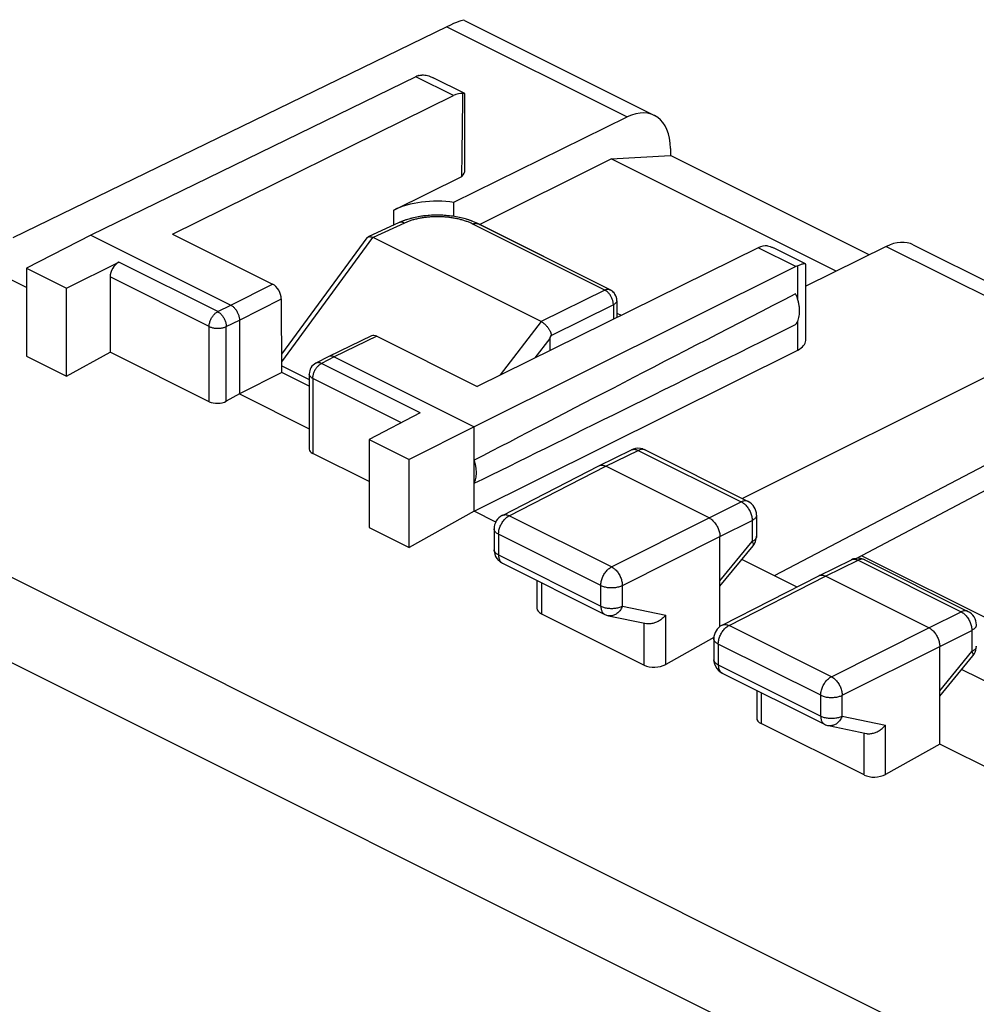
# Model space of a CAD drawing. Units: millimetres. Extents: x -22.9 to 23.3, y -28.9 to 30.4.
# Drawn here: x -13.6 to 2.1, y 14.3 to 30.4 of the extents above; entities that cross this region are included whole.
import ezdxf

# ---------------------------------------------------------------- set-up
doc = ezdxf.new("R2010")
doc.units = ezdxf.units.MM
doc.header["$LTSCALE"] = 16.335
doc.layers.get('0').update_dxf_attribs({"linetype": 'CONTINUOUS'})
for name, color, linetype in [('ASSI', 7, 'CONTINUOUS'), ('DRAFT', 7, 'CONTINUOUS'), ('RACCORDO', 7, 'CONTINUOUS'), ('SUPERFICI', 7, 'CONTINUOUS')]:
    doc.layers.add(name, color=color, linetype=linetype)

msp = doc.modelspace()

# ---------------------------------------------------------------- linework, layer by layer
at = {"color": 7, "linetype": 'CONTINUOUS'}
for p, q in [((-2.937, 28.321), (-2.936, 28.203)), ((-3.911, 28.151), (-2.936, 28.203)), ((-0.221, 26.306), (-3.911, 28.151)), ((0.321, 26.574), (-2.936, 28.203))]:
    msp.add_line(p, q, dxfattribs=at)
at = {"layer": 'ASSI', "color": 7, "linetype": 'CONTINUOUS'}
for p, q in [((-7.479, 27.311), (-6.361, 27.862)), ((-6.171, 27.119), (-6.244, 27.147)), ((-7.389, 27.104), (-7.898, 26.869)), ((-7.376, 27.11), (-7.389, 27.104)), ((-6.101, 27.088), (-6.171, 27.119)), ((-3.929, 26.002), (-6.101, 27.088)), ((-9.316, 24.945), (-7.916, 26.854)), ((-5.061, 25.48), (-7.818, 26.859)), ((-3.818, 25.823), (-3.818, 25.547)), ((-4.919, 25.202), (-4.919, 25.005)), ((0.193, 21.64), (3.954, 19.76))]:
    msp.add_line(p, q, dxfattribs=at)
at = {"layer": 'ASSI', "color": 253, "linetype": 'CONTINUOUS'}
for p, q in [((-7.302, 27.097), (-7.818, 26.859)), ((-4.016, 25.998), (-6.181, 27.08)), ((-9.315, 24.82), (-7.82, 26.859)), ((-4.016, 25.998), (-5.061, 25.48)), ((-3.929, 26.002), (-3.929, 26.002)), ((-3.875, 25.754), (-4.902, 25.244)), ((-3.875, 25.754), (-3.875, 25.52)), ((-5.059, 25.479), (-5.733, 24.604)), ((-4.919, 25.202), (-5.163, 24.884))]:
    msp.add_line(p, q, dxfattribs=at)
at = {"layer": 'ASSI', "color": 7, "linetype": 'CONTINUOUS'}
for points in [[(-7.23, 27.163), (-7.305, 27.139), (-7.376, 27.11)], [(-6.244, 27.147), (-6.321, 27.17), (-6.401, 27.189), (-6.482, 27.204), (-6.566, 27.216), (-6.65, 27.223), (-6.735, 27.226), (-6.821, 27.226), (-6.906, 27.221), (-6.99, 27.213), (-7.072, 27.2), (-7.152, 27.184), (-7.23, 27.163)]]:
    msp.add_lwpolyline(points, dxfattribs=at)
at = {"layer": 'ASSI', "color": 253, "linetype": 'CONTINUOUS'}
msp.add_arc((-4.088, 25.848), 0.166, 61.7741, 64.1979, dxfattribs=at)
at = {"layer": 'ASSI', "color": 7, "linetype": 'CONTINUOUS'}
for start, end in [(57.7585, 63.4824), (0.0052, 57.7332)]:
    msp.add_arc((-4.018, 25.823), 0.2, start, end, dxfattribs=at)
msp.add_ellipse((-0.938, 30.628), major_axis=(3.98, 5.43), ratio=0.018385, start_param=-3.259167, end_param=-3.166672, dxfattribs=at)
at = {"layer": 'ASSI', "color": 253, "linetype": 'CONTINUOUS'}
for points, knots in [([(-6.181, 27.08), (-6.197, 27.089), (-6.232, 27.104), (-6.287, 27.126), (-6.345, 27.144), (-6.406, 27.161), (-6.47, 27.174), (-6.535, 27.185), (-6.602, 27.193), (-6.671, 27.199), (-6.739, 27.201), (-6.808, 27.201), (-6.877, 27.198), (-6.944, 27.191), (-7.01, 27.182), (-7.074, 27.171), (-7.136, 27.156), (-7.195, 27.139), (-7.25, 27.12), (-7.285, 27.105), (-7.302, 27.097)], [0, 0, 0, 0, 0.048543, 0.099422, 0.15242, 0.207297, 0.263784, 0.321586, 0.380394, 0.439881, 0.499715, 0.559557, 0.619068, 0.677914, 0.735771, 0.792325, 0.847282, 0.900372, 0.951353, 1, 1, 1, 1]), ([(-7.302, 27.097), (-7.308, 27.1), (-7.32, 27.105), (-7.338, 27.11), (-7.355, 27.112), (-7.372, 27.11), (-7.383, 27.107), (-7.388, 27.104), (-7.389, 27.104)], [0, 0, 0, 0, 0.220859, 0.427401, 0.621351, 0.805724, 0.984711, 1, 1, 1, 1]), ([(-6.181, 27.08), (-6.175, 27.083), (-6.163, 27.088), (-6.145, 27.092), (-6.128, 27.093), (-6.111, 27.091), (-6.1, 27.088), (-6.095, 27.085), (-6.094, 27.085)], [0, 0, 0, 0, 0.217866, 0.421859, 0.613601, 0.79593, 0.972806, 1, 1, 1, 1]), ([(-4.016, 25.998), (-4.01, 26.001), (-3.998, 26.005), (-3.98, 26.01), (-3.963, 26.011), (-3.946, 26.009), (-3.935, 26.005), (-3.93, 26.003), (-3.929, 26.002)], [0, 0, 0, 0, 0.217865, 0.422059, 0.613988, 0.796499, 0.973547, 1, 1, 1, 1]), ([(-3.919, 25.905), (-3.923, 25.91), (-3.93, 25.922), (-3.944, 25.94), (-3.961, 25.958), (-3.978, 25.974), (-3.995, 25.986), (-4.005, 25.992), (-4.01, 25.995)], [0, 0, 0, 0, 0.134247, 0.332385, 0.524984, 0.710396, 0.887291, 1, 1, 1, 1]), ([(-3.875, 25.754), (-3.875, 25.762), (-3.875, 25.778), (-3.879, 25.802), (-3.884, 25.826), (-3.892, 25.851), (-3.903, 25.875), (-3.912, 25.893), (-3.918, 25.903), (-3.919, 25.905)], [0, 0, 0, 0, 0.146447, 0.29918, 0.456971, 0.618378, 0.781813, 0.945611, 1, 1, 1, 1]), ([(-3.818, 25.823), (-3.818, 25.819), (-3.82, 25.811), (-3.824, 25.798), (-3.833, 25.786), (-3.844, 25.774), (-3.858, 25.763), (-3.869, 25.757), (-3.875, 25.754)], [0, 0, 0, 0, 0.129517, 0.274474, 0.431178, 0.603334, 0.792867, 1, 1, 1, 1])]:
    msp.add_open_spline(points, degree=3, knots=knots, dxfattribs=at)
at = {"layer": 'ASSI', "color": 7, "linetype": 'CONTINUOUS'}
for points, knots in [([(-7.916, 26.854), (-7.916, 26.855), (-7.913, 26.858), (-7.907, 26.864), (-7.901, 26.867), (-7.898, 26.869)], [0, 0, 0, 0, 0.092134, 0.595204, 1, 1, 1, 1]), ([(-7.898, 26.869), (-7.897, 26.869), (-7.893, 26.871), (-7.883, 26.874), (-7.874, 26.874), (-7.869, 26.874)], [0, 0, 0, 0, 0.093183, 0.527163, 1, 1, 1, 1]), ([(-7.869, 26.874), (-7.864, 26.873), (-7.853, 26.872), (-7.837, 26.867), (-7.825, 26.862), (-7.82, 26.859)], [0, 0, 0, 0, 0.300995, 0.634088, 1, 1, 1, 1]), ([(-5.059, 25.479), (-5.053, 25.476), (-5.041, 25.469), (-5.023, 25.456), (-5.005, 25.442), (-4.987, 25.425), (-4.97, 25.407), (-4.953, 25.388), (-4.939, 25.368), (-4.927, 25.35), (-4.917, 25.333), (-4.909, 25.318), (-4.904, 25.305), (-4.9, 25.293), (-4.897, 25.282), (-4.896, 25.271), (-4.896, 25.261), (-4.898, 25.252), (-4.901, 25.247), (-4.902, 25.244)], [0, 0, 0, 0, 0.068105, 0.141251, 0.218851, 0.300197, 0.384507, 0.470606, 0.553611, 0.627129, 0.69047, 0.745529, 0.793704, 0.836101, 0.873827, 0.907946, 0.939885, 0.970769, 1, 1, 1, 1])]:
    msp.add_open_spline(points, degree=3, knots=knots, dxfattribs=at)
at = {"layer": 'DRAFT', "color": 7, "linetype": 'CONTINUOUS'}
for p, q in [((-6.49, 27.437), (-3.646, 28.838)), ((-6.069, 27.072), (-3.911, 28.151)), ((-6.49, 27.205), (-6.49, 27.437)), ((0.604, 26.713), (-0.718, 26.061)), ((-3.818, 25.619), (-3.746, 25.583)), ((0.193, 21.64), (3.954, 19.76))]:
    msp.add_line(p, q, dxfattribs=at)
at = {"layer": 'DRAFT', "color": 253, "linetype": 'CONTINUOUS'}
msp.add_line((-7.478, 27.063), (-7.479, 27.311), dxfattribs=at)
at = {"layer": 'DRAFT', "color": 7, "linetype": 'CONTINUOUS'}
msp.add_ellipse((-6.761, 26.951), major_axis=(1.016, -0.005), ratio=0.496429, start_param=1.303697, end_param=2.358488, dxfattribs=at)
at = {"layer": 'RACCORDO', "color": 7, "linetype": 'CONTINUOUS'}
for p, q in [((-7.389, 27.104), (-7.898, 26.869)), ((-7.372, 27.112), (-7.389, 27.104)), ((-3.929, 26.002), (-6.094, 27.085)), ((-9.316, 24.945), (-7.916, 26.854)), ((-5.061, 25.48), (-7.818, 26.859)), ((-3.818, 25.823), (-3.818, 25.547)), ((-4.919, 25.202), (-4.919, 25.005))]:
    msp.add_line(p, q, dxfattribs=at)
at = {"layer": 'RACCORDO', "color": 253, "linetype": 'CONTINUOUS'}
for p, q in [((-7.302, 27.097), (-7.818, 26.859)), ((-4.016, 25.998), (-6.181, 27.08)), ((-9.315, 24.82), (-7.82, 26.859)), ((-4.016, 25.998), (-5.061, 25.48)), ((-3.875, 25.754), (-4.902, 25.244)), ((-3.875, 25.754), (-3.875, 25.52)), ((-5.059, 25.479), (-5.733, 24.604)), ((-4.919, 25.202), (-5.163, 24.884))]:
    msp.add_line(p, q, dxfattribs=at)
at = {"layer": 'RACCORDO', "color": 7, "linetype": 'CONTINUOUS'}
msp.add_lwpolyline([(-6.094, 27.085), (-6.109, 27.092), (-6.132, 27.103), (-6.155, 27.113), (-6.178, 27.122), (-6.202, 27.132), (-6.226, 27.14), (-6.25, 27.149), (-6.275, 27.156), (-6.3, 27.164), (-6.325, 27.171), (-6.351, 27.177), (-6.376, 27.184), (-6.402, 27.189), (-6.429, 27.195), (-6.455, 27.2), (-6.481, 27.204), (-6.508, 27.208), (-6.535, 27.212), (-6.562, 27.215), (-6.589, 27.218), (-6.616, 27.22), (-6.643, 27.222), (-6.67, 27.224), (-6.698, 27.225), (-6.725, 27.226), (-6.752, 27.227), (-6.78, 27.227), (-6.807, 27.226), (-6.834, 27.225), (-6.861, 27.224), (-6.889, 27.223), (-6.916, 27.22), (-6.943, 27.218), (-6.97, 27.215), (-6.996, 27.212), (-7.023, 27.208), (-7.05, 27.204), (-7.076, 27.2), (-7.102, 27.195), (-7.128, 27.189), (-7.154, 27.183), (-7.179, 27.177), (-7.204, 27.171), (-7.229, 27.163), (-7.254, 27.156), (-7.278, 27.148), (-7.302, 27.14), (-7.326, 27.131), (-7.349, 27.121), (-7.372, 27.112)], dxfattribs=at)
at = {"layer": 'RACCORDO', "color": 253, "linetype": 'CONTINUOUS'}
msp.add_arc((-7.358, 27.037), 0.0739, 114.1925, 114.799, dxfattribs=at)
at = {"layer": 'RACCORDO', "color": 7, "linetype": 'CONTINUOUS'}
msp.add_arc((-4.018, 25.823), 0.2, 359.9996, 63.4353, dxfattribs=at)
for centre, major_axis, ratio, start_param, end_param in [((-8.025, 26.59), (0.221, 0.259), 0.453308, 0.111862, 0.121355), ((-5.26, 25.208), (0.213, 0.264), 0.458051, 0.090226, 0.099718), ((-0.938, 30.628), (3.98, 5.43), 0.018385, -3.259167, -3.166672)]:
    msp.add_ellipse(centre, major_axis=major_axis, ratio=ratio, start_param=start_param, end_param=end_param, dxfattribs=at)
at = {"layer": 'RACCORDO', "color": 253, "linetype": 'CONTINUOUS'}
for points, knots in [([(-6.181, 27.08), (-6.197, 27.089), (-6.232, 27.104), (-6.287, 27.126), (-6.345, 27.144), (-6.406, 27.161), (-6.47, 27.174), (-6.535, 27.185), (-6.602, 27.193), (-6.671, 27.199), (-6.739, 27.201), (-6.808, 27.201), (-6.877, 27.198), (-6.944, 27.191), (-7.01, 27.182), (-7.074, 27.171), (-7.136, 27.156), (-7.195, 27.139), (-7.25, 27.12), (-7.285, 27.105), (-7.302, 27.097)], [0, 0, 0, 0, 0.048543, 0.099422, 0.15242, 0.207297, 0.263784, 0.321586, 0.380394, 0.439881, 0.499715, 0.559557, 0.619068, 0.677914, 0.735771, 0.792325, 0.847282, 0.900372, 0.951353, 1, 1, 1, 1]), ([(-7.302, 27.097), (-7.308, 27.1), (-7.32, 27.105), (-7.338, 27.11), (-7.355, 27.112), (-7.372, 27.11), (-7.383, 27.107), (-7.388, 27.105), (-7.388, 27.104)], [0, 0, 0, 0, 0.2228, 0.431157, 0.626812, 0.812806, 0.993367, 1, 1, 1, 1]), ([(-6.181, 27.08), (-6.175, 27.083), (-6.163, 27.088), (-6.145, 27.092), (-6.128, 27.093), (-6.111, 27.091), (-6.1, 27.088), (-6.095, 27.085), (-6.094, 27.085)], [0, 0, 0, 0, 0.217866, 0.421859, 0.613601, 0.79593, 0.972806, 1, 1, 1, 1]), ([(-4.016, 25.998), (-4.01, 26.001), (-3.998, 26.005), (-3.98, 26.01), (-3.963, 26.011), (-3.946, 26.009), (-3.935, 26.005), (-3.93, 26.003), (-3.929, 26.002)], [0, 0, 0, 0, 0.217676, 0.421692, 0.613454, 0.795806, 0.9727, 1, 1, 1, 1]), ([(-3.875, 25.754), (-3.875, 25.762), (-3.875, 25.778), (-3.879, 25.802), (-3.884, 25.826), (-3.892, 25.851), (-3.903, 25.875), (-3.915, 25.898), (-3.929, 25.92), (-3.944, 25.94), (-3.961, 25.958), (-3.978, 25.974), (-3.997, 25.987), (-4.01, 25.995), (-4.016, 25.998)], [0, 0, 0, 0, 0.079192, 0.161782, 0.247108, 0.334389, 0.422767, 0.511341, 0.599203, 0.685473, 0.769331, 0.85006, 0.927081, 1, 1, 1, 1]), ([(-3.818, 25.823), (-3.818, 25.819), (-3.82, 25.811), (-3.824, 25.798), (-3.833, 25.786), (-3.844, 25.774), (-3.858, 25.763), (-3.869, 25.757), (-3.875, 25.754)], [0, 0, 0, 0, 0.129505, 0.274464, 0.431171, 0.603329, 0.792864, 1, 1, 1, 1])]:
    msp.add_open_spline(points, degree=3, knots=knots, dxfattribs=at)
at = {"layer": 'RACCORDO', "color": 7, "linetype": 'CONTINUOUS'}
for points, knots in [([(-7.916, 26.854), (-7.916, 26.855), (-7.913, 26.858), (-7.907, 26.864), (-7.901, 26.867), (-7.898, 26.869)], [0, 0, 0, 0, 0.092134, 0.595205, 1, 1, 1, 1]), ([(-7.898, 26.869), (-7.897, 26.869), (-7.893, 26.871), (-7.883, 26.874), (-7.869, 26.874), (-7.853, 26.872), (-7.837, 26.867), (-7.825, 26.862), (-7.82, 26.859)], [0, 0, 0, 0, 0.03403, 0.192517, 0.365193, 0.556267, 0.767716, 1, 1, 1, 1]), ([(-5.059, 25.479), (-5.053, 25.476), (-5.041, 25.469), (-5.023, 25.456), (-5.005, 25.442), (-4.987, 25.425), (-4.97, 25.407), (-4.953, 25.388), (-4.939, 25.368), (-4.927, 25.35), (-4.917, 25.333), (-4.909, 25.318), (-4.904, 25.305), (-4.9, 25.293), (-4.897, 25.282), (-4.896, 25.271), (-4.896, 25.261), (-4.898, 25.252), (-4.901, 25.247), (-4.902, 25.244)], [0, 0, 0, 0, 0.068105, 0.141251, 0.218851, 0.300197, 0.384507, 0.470606, 0.553611, 0.627129, 0.69047, 0.745529, 0.793704, 0.836101, 0.873827, 0.907946, 0.939885, 0.970769, 1, 1, 1, 1])]:
    msp.add_open_spline(points, degree=3, knots=knots, dxfattribs=at)
at = {"layer": 'SUPERFICI', "color": 7, "linetype": 'CONTINUOUS'}
for p, q in [((-6.316, 30.421), (-3.202, 28.864)), ((-6.605, 30.318), (-13.727, 26.854)), ((-7.114, 29.498), (-12.45, 26.899)), ((-6.314, 29.223), (-6.829, 29.48)), ((-11.11, 26.917), (-6.497, 29.19)), ((-6.309, 27.966), (-6.309, 29.214)), ((-12.45, 26.899), (-13.504, 26.358)), ((-12.45, 26.899), (-10.152, 25.75)), ((-11.11, 26.917), (-9.465, 26.094)), ((-1.499, 26.691), (-6.111, 24.417)), ((-0.724, 26.427), (-1.238, 26.685)), ((1.046, 26.74), (4.161, 25.183)), ((-13.504, 26.041), (-14.43, 26.503)), ((-13.504, 26.358), (-13.504, 24.912)), ((-13.504, 26.358), (-12.845, 26.028)), ((-12.845, 26.028), (-11.99, 26.454)), ((-0.882, 26.383), (-6.157, 23.752)), ((-0.718, 25.171), (-0.718, 26.419)), ((-12.132, 26.212), (-12.132, 24.978)), ((-12.845, 24.582), (-12.845, 26.028)), ((-9.314, 24.644), (-9.322, 25.851)), ((-10.01, 25.506), (-10.01, 24.294)), ((-7.844, 25.246), (-8.543, 24.908)), ((-7.756, 25.24), (-6.111, 24.417)), ((3.564, 25.233), (-1.758, 22.576)), ((-13.504, 24.912), (-12.845, 24.582)), ((-12.845, 24.582), (-12.132, 24.978)), ((-10.507, 24.166), (-12.132, 24.978)), ((-8.545, 24.907), (-8.757, 24.797)), ((-8.543, 24.908), (-8.545, 24.907)), ((-8.455, 24.901), (-6.157, 23.752)), ((-6.157, 22.367), (-0.849, 25.013)), ((-9.314, 24.754), (-8.865, 24.529)), ((-9.314, 24.644), (-10.01, 24.294)), ((-8.865, 24.419), (-9.314, 24.644)), ((-8.865, 24.62), (-8.865, 23.389)), ((-10.01, 24.294), (-10.226, 24.174)), ((-10.01, 24.294), (-8.865, 23.721)), ((4.539, 24.338), (-1.236, 21.311)), ((-7.043, 23.981), (-7.883, 23.547)), ((0.107, 21.595), (4.539, 23.937)), ((-6.157, 23.752), (-7.223, 23.218)), ((-6.157, 22.367), (-6.157, 23.752)), ((-7.883, 23.547), (-7.883, 22.101)), ((-7.883, 23.547), (-7.223, 23.218)), ((-7.883, 22.854), (-8.806, 23.315)), ((-4.111, 23.115), (-3.576, 23.375)), ((-3.355, 23.374), (-1.664, 22.529)), ((-7.223, 21.771), (-7.223, 23.218)), ((-5.696, 22.301), (-4.113, 23.114)), ((-4.113, 23.114), (-4.111, 23.115)), ((-2.303, 22.258), (-4, 23.107)), ((-6.157, 22.367), (-7.223, 21.771)), ((-5.805, 22.191), (-6.157, 22.367)), ((-1.526, 22.305), (-1.526, 21.957)), ((-7.883, 22.101), (-7.223, 21.771)), ((-5.832, 22.079), (-5.832, 21.739)), ((-2.126, 20.477), (-2.126, 21.954)), ((-2.126, 21.137), (-1.583, 21.799)), ((-5.693, 21.515), (-4.015, 20.676)), ((-0.867, 21.126), (-1.766, 21.575)), ((-0.505, 21.311), (0.03, 21.572)), ((0.252, 21.571), (1.942, 20.725)), ((-5.129, 21.233), (-5.129, 20.779)), ((-2.09, 20.5), (-0.506, 21.311)), ((-0.506, 21.311), (-0.505, 21.311)), ((1.303, 20.455), (-0.394, 21.304)), ((-5.055, 20.687), (-3.369, 19.844)), ((-3.954, 20.655), (-3.33, 20.525)), ((-2.226, 20.296), (-3.016, 19.855)), ((-2.226, 20.278), (-2.226, 19.936)), ((1.48, 18.548), (1.48, 20.15)), ((1.48, 19.334), (2.024, 19.996)), ((-2.088, 19.713), (-0.408, 18.873)), ((2.895, 19.245), (1.84, 19.772)), ((-1.523, 19.43), (-1.523, 18.976)), ((0.238, 18.041), (-1.45, 18.885)), ((-0.347, 18.851), (0.277, 18.721)), ((1.48, 18.548), (0.591, 18.051)), ((2.405, 18.086), (1.48, 18.548))]:
    msp.add_line(p, q, dxfattribs=at)
at = {"layer": 'SUPERFICI', "color": 253, "linetype": 'CONTINUOUS'}
for p, q in [((-6.605, 30.318), (-3.646, 28.838)), ((-6.497, 29.19), (-7.114, 29.498)), ((-0.882, 26.383), (-1.499, 26.691)), ((0.604, 26.713), (3.564, 25.233)), ((-10.367, 25.643), (-11.99, 26.454)), ((-0.849, 25.844), (-0.849, 26.397)), ((-10.507, 25.399), (-12.132, 26.212)), ((-10.152, 25.75), (-9.465, 26.094)), ((-10.01, 25.506), (-9.322, 25.851)), ((-10.367, 25.643), (-10.152, 25.75)), ((-10.507, 24.166), (-10.507, 25.399)), ((-10.226, 25.399), (-10.01, 25.506)), ((-10.226, 24.174), (-10.226, 25.399)), ((-0.849, 25.013), (-0.849, 25.488)), ((-7.756, 25.24), (-8.455, 24.901)), ((-21.339, 25.079), (9.473, 9.673)), ((-8.455, 24.901), (-8.666, 24.792)), ((-7.043, 23.981), (-8.666, 24.792)), ((-8.806, 24.549), (-8.806, 23.315)), ((-7.351, 23.821), (-8.806, 24.549)), ((-21.995, 24.009), (8.805, 8.609)), ((-4, 23.107), (-3.466, 23.367)), ((-3.466, 23.367), (-1.775, 22.522)), ((-5.583, 22.295), (-4, 23.107)), ((-2.303, 22.258), (-1.775, 22.522)), ((-3.904, 21.456), (-5.583, 22.295)), ((-1.526, 22.305), (-1.526, 22.305)), ((-3.904, 21.456), (-2.303, 22.258)), ((-2.126, 21.954), (-1.598, 22.217)), ((-1.598, 22.217), (-1.598, 21.87)), ((-5.832, 22.079), (-5.832, 22.079)), ((-5.758, 21.991), (-5.758, 21.651)), ((-4.08, 21.151), (-5.758, 21.991)), ((-3.727, 21.151), (-2.126, 21.954)), ((-2.126, 21.227), (-1.598, 21.87)), ((-5.758, 21.651), (-4.08, 20.811)), ((-0.394, 21.304), (0.141, 21.564)), ((0.141, 21.564), (1.832, 20.719)), ((-5.055, 21.196), (-5.055, 20.687)), ((-1.977, 20.494), (-0.394, 21.304)), ((-4.08, 20.811), (-4.08, 21.151)), ((-3.727, 20.811), (-3.727, 21.151)), ((-3.727, 20.811), (-3.016, 20.662)), ((1.303, 20.455), (1.832, 20.719)), ((1.942, 20.725), (1.942, 20.725)), ((-3.369, 19.844), (-3.369, 20.533)), ((-3.016, 19.855), (-3.016, 20.662)), ((-2.09, 20.5), (-2.09, 20.5)), ((-0.297, 19.653), (-1.977, 20.494)), ((-0.297, 19.653), (1.303, 20.455)), ((1.48, 20.15), (2.008, 20.414)), ((2.008, 20.414), (2.008, 20.066)), ((-2.153, 20.189), (-2.153, 19.848)), ((-0.473, 19.349), (-2.153, 20.189)), ((-0.12, 19.348), (1.48, 20.15)), ((1.48, 19.423), (2.008, 20.066)), ((2.024, 19.996), (2.024, 19.996)), ((-2.153, 19.848), (-0.473, 19.008)), ((-1.45, 19.394), (-1.45, 18.885)), ((-0.473, 19.008), (-0.473, 19.349)), ((-0.12, 19.007), (-0.12, 19.348)), ((-0.12, 19.007), (0.591, 18.859)), ((0.591, 18.051), (0.591, 18.859)), ((0.238, 18.041), (0.238, 18.729))]:
    msp.add_line(p, q, dxfattribs=at)
at = {"layer": 'SUPERFICI', "color": 7, "linetype": 'CONTINUOUS'}
for centre, radius, start, end in [((-7.011, 29.326), 0.2, 107.1456, 110.4359), ((-6.318, 29.083), 0.142, 98.1878, 100.4138), ((-8.665, 24.62), 0.2, 117.2966, 179.9998), ((-3.467, 23.151), 0.249, 108.9141, 115.9536), ((-3.467, 23.151), 0.25, 72.8436, 108.9932), ((-3.467, 23.15), 0.25, 63.3855, 72.8424), ((-1.776, 22.305), 0.25, 359.9841, 63.435), ((-5.582, 22.079), 0.25, 117.1587, 180.0162), ((-1.776, 21.957), 0.25, 320.5925, 0.009), ((-5.582, 21.739), 0.249, 179.9861, 187.1822), ((-5.582, 21.739), 0.25, 187.1731, 225.5976), ((-5.581, 21.74), 0.251, 225.6474, 243.4145), ((0.14, 21.347), 0.25, 106.713, 116.0233), ((0.14, 21.347), 0.25, 70.4366, 106.7121), ((0.14, 21.348), 0.249, 63.4537, 70.5165), ((1.831, 20.502), 0.25, 0.0044, 63.4655), ((-3.903, 20.9), 0.25, 243.4363, 258.2045), ((-1.976, 20.278), 0.25, 117.0693, 179.9974), ((1.831, 20.154), 0.25, 329.1579, 0.0667), ((-1.977, 19.936), 0.249, 179.9862, 187.1608), ((-1.976, 19.936), 0.25, 187.1517, 225.5875), ((1.83, 20.155), 0.251, 320.5843, 329.1179), ((-1.976, 19.938), 0.251, 225.6373, 243.4144), ((-0.296, 19.096), 0.25, 243.4363, 258.2137)]:
    msp.add_arc(centre, radius, start, end, dxfattribs=at)
at = {"layer": 'SUPERFICI', "color": 253, "linetype": 'CONTINUOUS'}
for centre, radius, start, end in [((-3.535, 23.29), 0.0945, 109.4903, 115.9447), ((-1.589, 21.957), 0.0632, 355.6911, 0.0063), ((-5.768, 21.739), 0.0633, 180.0033, 185.9172), ((-5.651, 21.6), 0.0944, 238.1111, 243.4181), ((0.209, 21.486), 0.0947, 63.4635, 70.0167), ((2.017, 20.154), 0.0633, 357.0054, 0.0055), ((-2.163, 19.936), 0.0633, 180.0027, 185.8888), ((-2.046, 19.797), 0.0944, 238.1075, 243.4181)]:
    msp.add_arc(centre, radius, start, end, dxfattribs=at)
at = {"layer": 'SUPERFICI', "color": 7, "linetype": 'CONTINUOUS'}
for centre, major_axis, ratio, start_param, end_param in [((-7.317, 29.803), (1.005, 0.614), 0.086492, 0.054164, 0.732909), ((-7.116, 29.064), (0.226, 0.446), 0.615927, 0.588257, 0.681788), ((-6.496, 28.755), (0.22, 0.449), 0.616707, 0.225234, 0.673583), ((-6.762, 70.886), (-0.319, 45.119), 0.007125, 3.447473, 3.535469), ((-3.644, 27.967), (0.439, 0.898), 0.616707, 5.39179, 6.956768), ((-6.762, 27.968), (0.453, -0.002), 0.496429, -0.48067, 0.002366), ((-1.504, 26.258), (0.227, 0.445), 0.607981, 0.235707, 0.684056), ((0.594, 25.848), (0.455, 0.891), 0.607981, 0.005149, 0.684056), ((-11.989, 26.282), (0.091, 0.178), 0.617698, 0.694895, 2.259874), ((-0.884, 25.949), (0.222, 0.448), 0.608802, 0.582556, 0.676088), ((-9.464, 25.922), (-0.091, 0.178), 0.608054, -2.260625, -0.689879), ((48.219, 50.522), (60.417, 30.563), 0.005707, 2.516736, 2.687679), ((48.219, 50.522), (60.417, 30.563), 0.005707, -2.693453, -2.52251), ((-7.754, 25.067), (-0.091, 0.178), 0.607902, -0.689805, -0.012821), ((-1.172, 25.173), (0.453, -0.002), 0.496429, -0.777233, 0.002323), ((-10.366, 24.246), (0.2, 0.009), 0.53133, -2.379963, -0.817893), ((-8.665, 23.395), (0.2, 0.009), 0.53133, 3.117816, 3.903222), ((-4.879, 20.787), (0.25, 0.011), 0.53133, 3.11782, 3.903222), ((-3.192, 19.944), (0.25, 0.011), 0.53133, -2.379963, -0.814985), ((-1.273, 18.984), (0.25, 0.011), 0.53133, 3.117821, 3.903222), ((0.415, 18.14), (0.25, 0.011), 0.53133, -2.379963, -0.814403)]:
    msp.add_ellipse(centre, major_axis=major_axis, ratio=ratio, start_param=start_param, end_param=end_param, dxfattribs=at)
for points, knots in [([(-7.07, 29.516), (-7.062, 29.519), (-7.047, 29.523), (-7.031, 29.525), (-7.022, 29.525)], [0, 0, 0, 0, 0.489726, 1, 1, 1, 1]), ([(-7.022, 29.525), (-7.018, 29.526), (-7.001, 29.527), (-6.968, 29.525), (-6.925, 29.517), (-6.878, 29.503), (-6.846, 29.489), (-6.83, 29.48), (-6.829, 29.48)], [0, 0, 0, 0, 0.063163, 0.262712, 0.480618, 0.722999, 0.995099, 1, 1, 1, 1]), ([(-6.314, 29.223), (-6.315, 29.223), (-6.32, 29.225), (-6.328, 29.225), (-6.335, 29.224), (-6.338, 29.224)], [0, 0, 0, 0, 0.135969, 0.599862, 1, 1, 1, 1]), ([(-6.309, 29.215), (-6.309, 29.216), (-6.31, 29.22), (-6.313, 29.222), (-6.314, 29.223)], [0, 0, 0, 0, 0.548067, 1, 1, 1, 1]), ([(-1.346, 26.724), (-1.331, 26.721), (-1.301, 26.712), (-1.266, 26.698), (-1.245, 26.688), (-1.239, 26.685)], [0, 0, 0, 0, 0.387932, 0.818805, 1, 1, 1, 1]), ([(-0.762, 26.426), (-0.764, 26.425), (-0.775, 26.423), (-0.794, 26.417), (-0.82, 26.408), (-0.839, 26.401), (-0.849, 26.397)], [0, 0, 0, 0, 0.077318, 0.341356, 0.650259, 1, 1, 1, 1]), ([(-0.724, 26.427), (-0.724, 26.427), (-0.727, 26.429), (-0.736, 26.43), (-0.749, 26.428), (-0.758, 26.427), (-0.762, 26.426)], [0, 0, 0, 0, 0.003588, 0.278722, 0.672474, 1, 1, 1, 1]), ([(-0.718, 26.419), (-0.718, 26.42), (-0.719, 26.423), (-0.721, 26.426), (-0.724, 26.427)], [0, 0, 0, 0, 0.235389, 1, 1, 1, 1]), ([(-0.884, 25.431), (-0.875, 25.442), (-0.859, 25.465), (-0.841, 25.505), (-0.828, 25.55), (-0.82, 25.599), (-0.817, 25.651), (-0.82, 25.706), (-0.828, 25.763), (-0.842, 25.821), (-0.86, 25.879), (-0.876, 25.917), (-0.884, 25.936)], [0, 0, 0, 0, 0.077968, 0.160622, 0.248652, 0.342332, 0.441569, 0.54597, 0.654901, 0.76754, 0.882926, 1, 1, 1, 1]), ([(-10.152, 25.75), (-10.145, 25.747), (-10.133, 25.739), (-10.115, 25.726), (-10.097, 25.71), (-10.081, 25.691), (-10.065, 25.671), (-10.051, 25.649), (-10.039, 25.626), (-10.029, 25.602), (-10.021, 25.578), (-10.015, 25.554), (-10.011, 25.53), (-10.01, 25.514), (-10.01, 25.506)], [0, 0, 0, 0, 0.072476, 0.149257, 0.229918, 0.313843, 0.400275, 0.488355, 0.577163, 0.665752, 0.753183, 0.838558, 0.921063, 1, 1, 1, 1]), ([(-8.455, 24.901), (-8.461, 24.904), (-8.473, 24.909), (-8.491, 24.914), (-8.509, 24.916), (-8.525, 24.914), (-8.537, 24.911), (-8.543, 24.908), (-8.543, 24.908)], [0, 0, 0, 0, 0.217832, 0.421639, 0.612922, 0.794427, 0.970069, 1, 1, 1, 1]), ([(-6.157, 22.827), (-6.151, 22.84), (-6.14, 22.865), (-6.129, 22.907), (-6.123, 22.952), (-6.121, 22.999), (-6.123, 23.049), (-6.13, 23.101), (-6.141, 23.153), (-6.151, 23.188), (-6.157, 23.205)], [0, 0, 0, 0, 0.104597, 0.215359, 0.332474, 0.455802, 0.584934, 0.71924, 0.85791, 1, 1, 1, 1]), ([(-4.111, 23.115), (-4.106, 23.117), (-4.094, 23.122), (-4.073, 23.125), (-4.049, 23.124), (-4.024, 23.118), (-4.008, 23.111), (-4, 23.107)], [0, 0, 0, 0, 0.142828, 0.337943, 0.543522, 0.763486, 1, 1, 1, 1]), ([(-2.303, 22.258), (-2.294, 22.254), (-2.277, 22.244), (-2.252, 22.225), (-2.229, 22.202), (-2.207, 22.176), (-2.187, 22.148), (-2.169, 22.117), (-2.154, 22.085), (-2.142, 22.052), (-2.133, 22.019), (-2.127, 21.986), (-2.126, 21.964), (-2.126, 21.954)], [0, 0, 0, 0, 0.079279, 0.163646, 0.252508, 0.345022, 0.440158, 0.536764, 0.633623, 0.729506, 0.823228, 0.913702, 1, 1, 1, 1]), ([(-0.505, 21.311), (-0.5, 21.314), (-0.488, 21.319), (-0.467, 21.322), (-0.443, 21.321), (-0.418, 21.315), (-0.402, 21.308), (-0.394, 21.304)], [0, 0, 0, 0, 0.142839, 0.337958, 0.543534, 0.763493, 1, 1, 1, 1]), ([(-3.016, 20.662), (-3.023, 20.655), (-3.037, 20.639), (-3.06, 20.617), (-3.084, 20.597), (-3.111, 20.578), (-3.139, 20.562), (-3.168, 20.547), (-3.198, 20.536), (-3.228, 20.527), (-3.258, 20.522), (-3.288, 20.52), (-3.312, 20.521), (-3.326, 20.524), (-3.33, 20.525)], [0, 0, 0, 0, 0.086219, 0.174475, 0.264221, 0.354866, 0.445785, 0.536339, 0.625892, 0.713834, 0.799614, 0.882787, 0.963078, 1, 1, 1, 1]), ([(1.303, 20.455), (1.312, 20.451), (1.329, 20.441), (1.354, 20.422), (1.378, 20.399), (1.4, 20.373), (1.42, 20.345), (1.437, 20.314), (1.453, 20.282), (1.465, 20.249), (1.473, 20.216), (1.479, 20.183), (1.48, 20.161), (1.48, 20.15)], [0, 0, 0, 0, 0.079287, 0.163657, 0.25252, 0.345033, 0.440165, 0.536767, 0.633622, 0.729502, 0.823223, 0.913698, 1, 1, 1, 1]), ([(0.277, 18.721), (0.281, 18.72), (0.295, 18.718), (0.319, 18.717), (0.349, 18.719), (0.379, 18.724), (0.409, 18.733), (0.439, 18.744), (0.468, 18.758), (0.496, 18.775), (0.522, 18.793), (0.547, 18.814), (0.57, 18.836), (0.584, 18.851), (0.591, 18.859)], [0, 0, 0, 0, 0.037206, 0.117548, 0.200696, 0.286388, 0.374198, 0.463599, 0.554006, 0.64481, 0.735398, 0.825167, 0.913546, 1, 1, 1, 1])]:
    msp.add_open_spline(points, degree=3, knots=knots, dxfattribs=at)
at = {"layer": 'SUPERFICI', "color": 253, "linetype": 'CONTINUOUS'}
for points, knots in [([(-10.507, 25.399), (-10.507, 25.408), (-10.506, 25.425), (-10.502, 25.451), (-10.495, 25.478), (-10.485, 25.504), (-10.473, 25.53), (-10.459, 25.554), (-10.443, 25.577), (-10.426, 25.598), (-10.407, 25.616), (-10.387, 25.631), (-10.374, 25.639), (-10.367, 25.643)], [0, 0, 0, 0, 0.086131, 0.176535, 0.270182, 0.365999, 0.462807, 0.559388, 0.654532, 0.747095, 0.836049, 0.92055, 1, 1, 1, 1]), ([(-10.367, 25.643), (-10.36, 25.639), (-10.346, 25.631), (-10.326, 25.616), (-10.308, 25.598), (-10.29, 25.577), (-10.274, 25.554), (-10.26, 25.529), (-10.248, 25.504), (-10.238, 25.477), (-10.231, 25.451), (-10.227, 25.425), (-10.226, 25.407), (-10.226, 25.399)], [0, 0, 0, 0, 0.079039, 0.163274, 0.252097, 0.344645, 0.439867, 0.53659, 0.633575, 0.729573, 0.823372, 0.913869, 1, 1, 1, 1]), ([(-10.507, 25.399), (-10.5, 25.396), (-10.485, 25.39), (-10.462, 25.382), (-10.436, 25.376), (-10.409, 25.372), (-10.381, 25.37), (-10.353, 25.37), (-10.325, 25.372), (-10.297, 25.376), (-10.272, 25.381), (-10.248, 25.389), (-10.233, 25.395), (-10.226, 25.399)], [0, 0, 0, 0, 0.080627, 0.1671, 0.258398, 0.353295, 0.450424, 0.548337, 0.645557, 0.740631, 0.832188, 0.918989, 1, 1, 1, 1]), ([(-8.806, 24.549), (-8.806, 24.557), (-8.805, 24.575), (-8.801, 24.601), (-8.794, 24.627), (-8.784, 24.654), (-8.773, 24.679), (-8.758, 24.704), (-8.742, 24.727), (-8.725, 24.747), (-8.706, 24.765), (-8.687, 24.781), (-8.673, 24.789), (-8.666, 24.792)], [0, 0, 0, 0, 0.086131, 0.176535, 0.270182, 0.365999, 0.462807, 0.559388, 0.654532, 0.747095, 0.836049, 0.92055, 1, 1, 1, 1]), ([(-8.666, 24.792), (-8.672, 24.796), (-8.685, 24.801), (-8.705, 24.806), (-8.725, 24.807), (-8.742, 24.804), (-8.752, 24.8), (-8.757, 24.797)], [0, 0, 0, 0, 0.232149, 0.448185, 0.650122, 0.841678, 1, 1, 1, 1]), ([(-8.806, 24.549), (-8.813, 24.552), (-8.825, 24.559), (-8.84, 24.571), (-8.852, 24.584), (-8.861, 24.597), (-8.864, 24.61), (-8.865, 24.617), (-8.865, 24.62)], [0, 0, 0, 0, 0.222609, 0.424415, 0.606, 0.770065, 0.921866, 1, 1, 1, 1]), ([(-3.566, 23.379), (-3.564, 23.38), (-3.555, 23.383), (-3.538, 23.386), (-3.514, 23.384), (-3.49, 23.378), (-3.474, 23.371), (-3.466, 23.367)], [0, 0, 0, 0, 0.055597, 0.27072, 0.497201, 0.739468, 1, 1, 1, 1]), ([(-3.355, 23.374), (-3.36, 23.376), (-3.372, 23.381), (-3.393, 23.385), (-3.417, 23.384), (-3.441, 23.378), (-3.457, 23.371), (-3.466, 23.367)], [0, 0, 0, 0, 0.146683, 0.341193, 0.545961, 0.764934, 1, 1, 1, 1]), ([(-1.664, 22.529), (-1.669, 22.531), (-1.681, 22.536), (-1.702, 22.539), (-1.726, 22.538), (-1.75, 22.533), (-1.767, 22.526), (-1.775, 22.522)], [0, 0, 0, 0, 0.146501, 0.340979, 0.545718, 0.764657, 1, 1, 1, 1]), ([(-1.775, 22.522), (-1.766, 22.518), (-1.749, 22.507), (-1.724, 22.489), (-1.7, 22.466), (-1.678, 22.44), (-1.658, 22.412), (-1.64, 22.381), (-1.625, 22.349), (-1.613, 22.316), (-1.604, 22.282), (-1.599, 22.249), (-1.598, 22.228), (-1.598, 22.217)], [0, 0, 0, 0, 0.079337, 0.163781, 0.252657, 0.345143, 0.44022, 0.536755, 0.633545, 0.72938, 0.823089, 0.913601, 1, 1, 1, 1]), ([(-5.758, 21.991), (-5.758, 22.001), (-5.757, 22.023), (-5.752, 22.056), (-5.743, 22.089), (-5.731, 22.122), (-5.716, 22.154), (-5.698, 22.184), (-5.678, 22.213), (-5.656, 22.239), (-5.633, 22.261), (-5.609, 22.28), (-5.591, 22.291), (-5.583, 22.295)], [0, 0, 0, 0, 0.086252, 0.176667, 0.270324, 0.366145, 0.462955, 0.559535, 0.654675, 0.747232, 0.836174, 0.920662, 1, 1, 1, 1]), ([(-5.696, 22.301), (-5.69, 22.304), (-5.678, 22.309), (-5.656, 22.313), (-5.632, 22.312), (-5.607, 22.306), (-5.591, 22.299), (-5.583, 22.295)], [0, 0, 0, 0, 0.156777, 0.348586, 0.550837, 0.767293, 1, 1, 1, 1]), ([(-1.526, 22.305), (-1.526, 22.302), (-1.526, 22.293), (-1.531, 22.278), (-1.541, 22.261), (-1.556, 22.245), (-1.575, 22.23), (-1.59, 22.221), (-1.598, 22.217)], [0, 0, 0, 0, 0.070738, 0.223959, 0.389289, 0.572199, 0.775545, 1, 1, 1, 1]), ([(-5.758, 21.991), (-5.766, 21.995), (-5.781, 22.003), (-5.801, 22.018), (-5.816, 22.034), (-5.826, 22.051), (-5.831, 22.067), (-5.832, 22.076), (-5.832, 22.079)], [0, 0, 0, 0, 0.223165, 0.425432, 0.607392, 0.771774, 0.923889, 1, 1, 1, 1]), ([(-1.526, 21.953), (-1.526, 21.951), (-1.527, 21.944), (-1.531, 21.93), (-1.541, 21.913), (-1.556, 21.897), (-1.575, 21.882), (-1.59, 21.874), (-1.598, 21.87)], [0, 0, 0, 0, 0.032995, 0.19247, 0.364553, 0.554924, 0.766561, 1, 1, 1, 1]), ([(-1.598, 21.87), (-1.594, 21.863), (-1.587, 21.851), (-1.58, 21.834), (-1.577, 21.819), (-1.578, 21.807), (-1.581, 21.801), (-1.583, 21.799)], [0, 0, 0, 0, 0.291119, 0.534899, 0.731975, 0.888955, 1, 1, 1, 1]), ([(-5.758, 21.651), (-5.766, 21.655), (-5.781, 21.663), (-5.801, 21.678), (-5.816, 21.694), (-5.826, 21.711), (-5.83, 21.725), (-5.831, 21.732), (-5.831, 21.733)], [0, 0, 0, 0, 0.235758, 0.449441, 0.641673, 0.815336, 0.97604, 1, 1, 1, 1]), ([(-5.758, 21.651), (-5.758, 21.642), (-5.758, 21.624), (-5.753, 21.598), (-5.746, 21.575), (-5.736, 21.554), (-5.723, 21.537), (-5.711, 21.526), (-5.703, 21.521), (-5.701, 21.52)], [0, 0, 0, 0, 0.184846, 0.358761, 0.521612, 0.674065, 0.817721, 0.955129, 1, 1, 1, 1]), ([(0.03, 21.572), (0.035, 21.574), (0.047, 21.579), (0.068, 21.582), (0.092, 21.581), (0.117, 21.575), (0.133, 21.568), (0.141, 21.564)], [0, 0, 0, 0, 0.14323, 0.338465, 0.544002, 0.763869, 1, 1, 1, 1]), ([(0.242, 21.575), (0.24, 21.576), (0.231, 21.579), (0.213, 21.582), (0.19, 21.581), (0.165, 21.575), (0.149, 21.568), (0.141, 21.564)], [0, 0, 0, 0, 0.05789, 0.272558, 0.498553, 0.740223, 1, 1, 1, 1]), ([(-4.08, 21.151), (-4.08, 21.162), (-4.079, 21.184), (-4.073, 21.216), (-4.064, 21.249), (-4.052, 21.282), (-4.038, 21.314), (-4.02, 21.345), (-4, 21.374), (-3.978, 21.399), (-3.955, 21.422), (-3.93, 21.441), (-3.913, 21.451), (-3.904, 21.456)], [0, 0, 0, 0, 0.086239, 0.176641, 0.270283, 0.366091, 0.462887, 0.559455, 0.654585, 0.747133, 0.836074, 0.920561, 1, 1, 1, 1]), ([(-3.904, 21.456), (-3.896, 21.451), (-3.878, 21.441), (-3.854, 21.422), (-3.83, 21.399), (-3.808, 21.374), (-3.788, 21.345), (-3.771, 21.314), (-3.755, 21.282), (-3.743, 21.249), (-3.734, 21.216), (-3.729, 21.183), (-3.727, 21.161), (-3.727, 21.151)], [0, 0, 0, 0, 0.079024, 0.163314, 0.252167, 0.344726, 0.439939, 0.53664, 0.633592, 0.729551, 0.823315, 0.913779, 1, 1, 1, 1]), ([(-4.08, 21.151), (-4.071, 21.147), (-4.053, 21.139), (-4.023, 21.13), (-3.991, 21.122), (-3.957, 21.117), (-3.922, 21.115), (-3.886, 21.115), (-3.851, 21.117), (-3.817, 21.122), (-3.785, 21.129), (-3.755, 21.139), (-3.736, 21.147), (-3.727, 21.151)], [0, 0, 0, 0, 0.080555, 0.167066, 0.258411, 0.353361, 0.450538, 0.54849, 0.645731, 0.740806, 0.832335, 0.919078, 1, 1, 1, 1]), ([(-4.08, 20.811), (-4.071, 20.807), (-4.053, 20.799), (-4.023, 20.79), (-3.991, 20.782), (-3.957, 20.777), (-3.922, 20.775), (-3.886, 20.775), (-3.851, 20.777), (-3.817, 20.782), (-3.785, 20.789), (-3.755, 20.799), (-3.736, 20.807), (-3.727, 20.811)], [0, 0, 0, 0, 0.080654, 0.167165, 0.258508, 0.353449, 0.450617, 0.548556, 0.645784, 0.740844, 0.832359, 0.91909, 1, 1, 1, 1]), ([(-4.08, 20.811), (-4.08, 20.802), (-4.079, 20.784), (-4.075, 20.759), (-4.067, 20.736), (-4.057, 20.715), (-4.044, 20.698), (-4.03, 20.685), (-4.02, 20.679), (-4.015, 20.676)], [0, 0, 0, 0, 0.174448, 0.338753, 0.492602, 0.636635, 0.772353, 0.902172, 1, 1, 1, 1]), ([(-3.727, 20.811), (-3.732, 20.8), (-3.741, 20.779), (-3.759, 20.749), (-3.779, 20.723), (-3.802, 20.7), (-3.828, 20.681), (-3.854, 20.666), (-3.882, 20.656), (-3.91, 20.652), (-3.935, 20.652), (-3.949, 20.654), (-3.954, 20.655)], [0, 0, 0, 0, 0.117325, 0.232524, 0.344804, 0.453644, 0.558749, 0.660121, 0.758079, 0.853264, 0.946609, 1, 1, 1, 1]), ([(1.942, 20.725), (1.937, 20.728), (1.925, 20.733), (1.904, 20.736), (1.881, 20.735), (1.856, 20.729), (1.84, 20.723), (1.832, 20.719)], [0, 0, 0, 0, 0.145947, 0.340625, 0.545569, 0.764731, 1, 1, 1, 1]), ([(1.832, 20.719), (1.84, 20.714), (1.858, 20.704), (1.882, 20.685), (1.906, 20.663), (1.928, 20.637), (1.948, 20.608), (1.966, 20.578), (1.981, 20.546), (1.993, 20.512), (2.002, 20.479), (2.007, 20.446), (2.008, 20.425), (2.008, 20.414)], [0, 0, 0, 0, 0.079437, 0.16388, 0.252754, 0.345232, 0.440299, 0.536822, 0.6336, 0.72942, 0.823115, 0.913613, 1, 1, 1, 1]), ([(-2.153, 20.189), (-2.153, 20.2), (-2.152, 20.221), (-2.146, 20.254), (-2.138, 20.287), (-2.126, 20.32), (-2.111, 20.352), (-2.093, 20.383), (-2.073, 20.411), (-2.051, 20.437), (-2.028, 20.46), (-2.003, 20.479), (-1.986, 20.489), (-1.977, 20.494)], [0, 0, 0, 0, 0.086245, 0.176654, 0.270304, 0.366119, 0.462922, 0.559494, 0.654625, 0.747169, 0.836102, 0.920577, 1, 1, 1, 1]), ([(-2.09, 20.5), (-2.085, 20.503), (-2.072, 20.508), (-2.051, 20.511), (-2.027, 20.51), (-2.002, 20.504), (-1.985, 20.498), (-1.977, 20.494)], [0, 0, 0, 0, 0.155625, 0.347782, 0.550379, 0.767203, 1, 1, 1, 1]), ([(2.081, 20.502), (2.081, 20.499), (2.08, 20.49), (2.076, 20.475), (2.065, 20.458), (2.05, 20.441), (2.031, 20.426), (2.016, 20.418), (2.008, 20.414)], [0, 0, 0, 0, 0.071502, 0.224645, 0.389901, 0.572721, 0.775965, 1, 1, 1, 1]), ([(-2.153, 20.189), (-2.161, 20.193), (-2.176, 20.202), (-2.195, 20.216), (-2.211, 20.233), (-2.221, 20.25), (-2.226, 20.265), (-2.226, 20.274), (-2.226, 20.278)], [0, 0, 0, 0, 0.222831, 0.425058, 0.606976, 0.771323, 0.9234, 1, 1, 1, 1]), ([(2.08, 20.151), (2.08, 20.149), (2.08, 20.141), (2.076, 20.127), (2.065, 20.11), (2.05, 20.094), (2.031, 20.079), (2.016, 20.07), (2.008, 20.066)], [0, 0, 0, 0, 0.04494, 0.202416, 0.372339, 0.560328, 0.769318, 1, 1, 1, 1]), ([(2.008, 20.066), (2.012, 20.06), (2.019, 20.048), (2.026, 20.031), (2.029, 20.016), (2.029, 20.004), (2.026, 19.998), (2.024, 19.996)], [0, 0, 0, 0, 0.291342, 0.535307, 0.732533, 0.889631, 1, 1, 1, 1]), ([(-2.153, 19.848), (-2.161, 19.852), (-2.176, 19.861), (-2.196, 19.875), (-2.211, 19.892), (-2.221, 19.909), (-2.225, 19.922), (-2.226, 19.929), (-2.226, 19.93)], [0, 0, 0, 0, 0.235778, 0.449469, 0.641701, 0.815361, 0.976065, 1, 1, 1, 1]), ([(-2.153, 19.848), (-2.153, 19.839), (-2.152, 19.821), (-2.148, 19.795), (-2.14, 19.772), (-2.13, 19.752), (-2.117, 19.734), (-2.105, 19.723), (-2.098, 19.718), (-2.096, 19.717)], [0, 0, 0, 0, 0.184854, 0.358775, 0.521632, 0.674092, 0.817754, 0.955167, 1, 1, 1, 1]), ([(-0.473, 19.349), (-0.473, 19.36), (-0.471, 19.381), (-0.466, 19.414), (-0.457, 19.447), (-0.445, 19.48), (-0.43, 19.512), (-0.413, 19.543), (-0.393, 19.571), (-0.371, 19.597), (-0.347, 19.62), (-0.323, 19.639), (-0.306, 19.649), (-0.297, 19.653)], [0, 0, 0, 0, 0.086258, 0.17668, 0.270345, 0.366174, 0.46299, 0.559573, 0.654714, 0.747267, 0.836202, 0.920677, 1, 1, 1, 1]), ([(-0.297, 19.653), (-0.288, 19.649), (-0.271, 19.639), (-0.247, 19.62), (-0.223, 19.597), (-0.201, 19.571), (-0.181, 19.543), (-0.163, 19.512), (-0.148, 19.48), (-0.136, 19.447), (-0.127, 19.413), (-0.122, 19.381), (-0.12, 19.359), (-0.12, 19.348)], [0, 0, 0, 0, 0.079139, 0.163436, 0.252288, 0.344835, 0.440032, 0.536713, 0.633644, 0.729583, 0.823329, 0.913782, 1, 1, 1, 1]), ([(-0.473, 19.349), (-0.464, 19.345), (-0.445, 19.337), (-0.416, 19.327), (-0.383, 19.32), (-0.349, 19.315), (-0.314, 19.312), (-0.279, 19.312), (-0.244, 19.315), (-0.21, 19.32), (-0.178, 19.327), (-0.148, 19.336), (-0.129, 19.344), (-0.12, 19.348)], [0, 0, 0, 0, 0.080671, 0.167204, 0.258569, 0.353535, 0.450724, 0.548681, 0.645921, 0.740988, 0.832496, 0.919212, 1, 1, 1, 1]), ([(-0.473, 19.008), (-0.464, 19.003), (-0.445, 18.995), (-0.416, 18.986), (-0.383, 18.979), (-0.349, 18.974), (-0.314, 18.971), (-0.279, 18.971), (-0.244, 18.974), (-0.21, 18.978), (-0.178, 18.986), (-0.148, 18.995), (-0.129, 19.003), (-0.12, 19.007)], [0, 0, 0, 0, 0.08066, 0.167178, 0.25853, 0.35348, 0.450655, 0.5486, 0.64583, 0.740887, 0.832394, 0.91911, 1, 1, 1, 1]), ([(-0.473, 19.008), (-0.473, 18.999), (-0.472, 18.981), (-0.467, 18.955), (-0.46, 18.932), (-0.45, 18.911), (-0.437, 18.894), (-0.423, 18.881), (-0.412, 18.875), (-0.408, 18.873)], [0, 0, 0, 0, 0.174448, 0.338752, 0.492602, 0.636635, 0.772353, 0.902172, 1, 1, 1, 1]), ([(-0.12, 19.007), (-0.124, 18.996), (-0.134, 18.975), (-0.151, 18.946), (-0.172, 18.919), (-0.195, 18.896), (-0.22, 18.877), (-0.247, 18.863), (-0.275, 18.853), (-0.303, 18.848), (-0.327, 18.848), (-0.342, 18.85), (-0.347, 18.851)], [0, 0, 0, 0, 0.117312, 0.232503, 0.344778, 0.453617, 0.558726, 0.660109, 0.758081, 0.853286, 0.946652, 1, 1, 1, 1])]:
    msp.add_open_spline(points, degree=3, knots=knots, dxfattribs=at)

doc.saveas('drawing.dxf')
